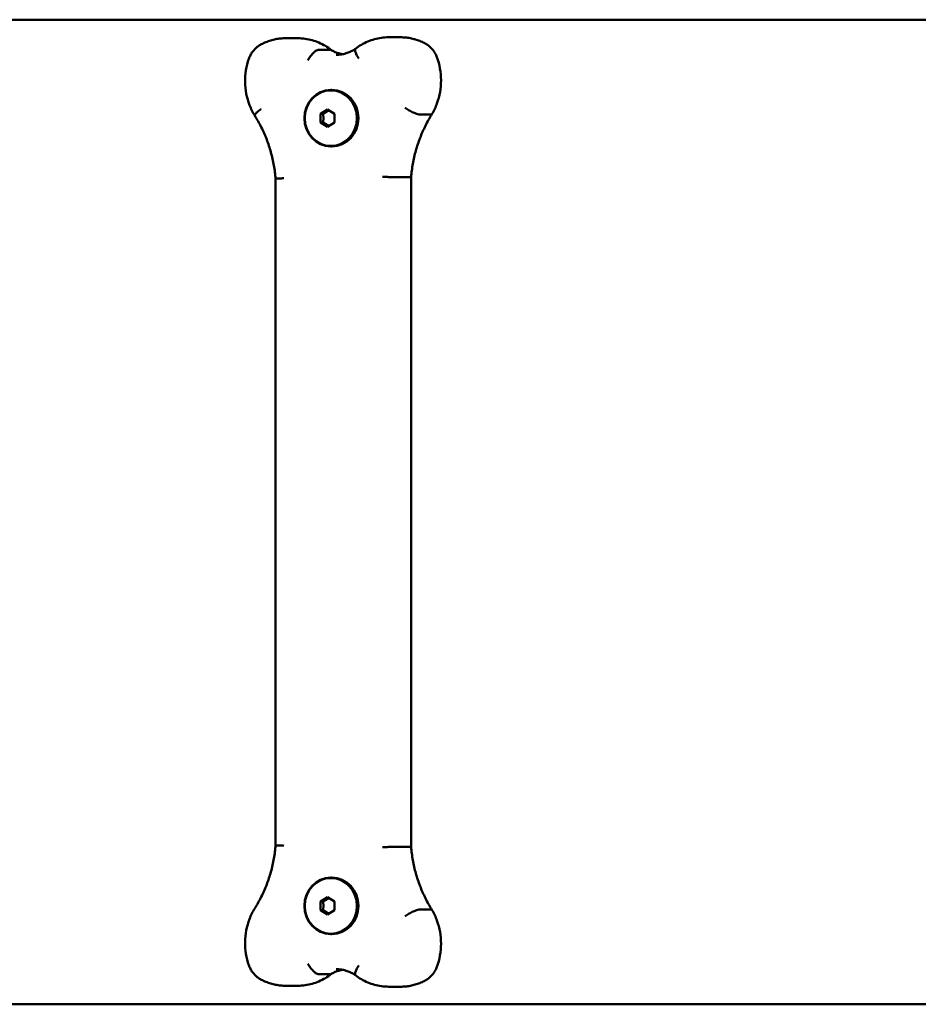
# Model space of a CAD drawing. Units: millimetres. Extents: x 313 to 3318, y 261 to 661.
# Drawn here: x 1066 to 1431, y 261 to 661 of the extents above; entities that cross this region are included whole.
import ezdxf

# ---------------------------------------------------------------- set-up
doc = ezdxf.new("R2010")
doc.units = ezdxf.units.MM
doc.header["$LTSCALE"] = 15
doc.layers.add('Widoczne (ISO)', color=7, linetype='Continuous', lineweight=50)

msp = doc.modelspace()

# ---------------------------------------------------------------- linework, layer by layer
at = {"layer": 'Widoczne (ISO)'}
for p, q in [((1788.52, 660.78), (317.9, 660.78)), ((1174.18, 653.24), (1179.14, 653.24)), ((1215.89, 653.63), (1220.85, 653.63)), ((1192.37, 648.55), (1187.41, 648.55)), ((1192.55, 632.28), (1192.93, 632.28)), ((1188.3, 622.52), (1191.12, 624.25)), ((1191.12, 624.25), (1193.94, 622.52)), ((1188.3, 619.05), (1188.3, 622.52)), ((1189.37, 622.52), (1188.3, 622.52)), ((1193.94, 622.52), (1193.94, 619.05)), ((1233.24, 622.31), (1228.28, 622.31)), ((1191.12, 617.32), (1188.3, 619.05)), ((1189.37, 619.05), (1188.3, 619.05)), ((1193.94, 619.05), (1191.12, 617.32)), ((1192.55, 609.28), (1192.93, 609.28)), ((1170.06, 596.16), (1170.06, 325.41)), ((1224.79, 596.76), (1219.83, 596.76)), ((1225.09, 596.77), (1225.09, 324.79)), ((1224.79, 324.81), (1219.83, 324.81)), ((1192.55, 312.28), (1192.93, 312.28)), ((1188.3, 302.52), (1191.12, 304.25)), ((1191.12, 304.25), (1193.94, 302.52)), ((1188.3, 299.05), (1188.3, 302.52)), ((1189.37, 302.52), (1188.3, 302.52)), ((1193.94, 302.52), (1193.94, 299.05)), ((1191.12, 297.32), (1188.3, 299.05)), ((1189.37, 299.05), (1188.3, 299.05)), ((1193.94, 299.05), (1191.12, 297.32)), ((1233.24, 299.26), (1228.28, 299.26)), ((1192.55, 289.28), (1192.93, 289.28)), ((1192.37, 273.02), (1187.41, 273.02)), ((1174.18, 268.32), (1179.14, 268.32)), ((1215.89, 267.94), (1220.85, 267.94)), ((317.9, 260.78), (1788.52, 260.78))]:
    msp.add_line(p, q, dxfattribs=at)
msp.add_arc((1165.84, 297.13), 5, 147.8534, 148.8053, dxfattribs=at)
for centre, major_axis in [((1192.55, 620.78), (0, 11.5)), ((1192.49, 620.78), (0, 11.3)), ((1192.55, 300.78), (0, 11.5)), ((1192.49, 300.78), (0, 11.3))]:
    msp.add_ellipse(centre, major_axis=major_axis, ratio=0.939693, dxfattribs=at)
for centre in [(1192.93, 620.78), (1192.93, 300.78)]:
    msp.add_ellipse(centre, major_axis=(0, 11.5), ratio=0.939693, start_param=3.141593, end_param=6.283185, dxfattribs=at)
for points, knots in [([(1174.18, 653.24), (1173.49, 653.24), (1172.8, 653.21), (1171.43, 653.08), (1170.75, 652.98), (1169.4, 652.71), (1168.73, 652.55), (1167.41, 652.15), (1166.75, 651.92), (1165.47, 651.4), (1164.85, 651.11), (1164.23, 650.79)], [3.1415927, 3.1415927, 3.1415927, 3.1415927, 3.2327156, 3.2327156, 3.3238385, 3.3238385, 3.4149614, 3.4149614, 3.5060843, 3.5060843, 3.5972072, 3.5972072, 3.5972072, 3.5972072]), ([(1179.14, 653.24), (1180.11, 653.24), (1181.09, 653.18), (1183.01, 652.91), (1183.97, 652.71), (1185.85, 652.18), (1186.77, 651.86), (1188.56, 651.08), (1189.43, 650.63), (1191.1, 649.63), (1191.89, 649.08), (1192.65, 648.47)], [3.1415927, 3.1415927, 3.1415927, 3.1415927, 3.2703647, 3.2703647, 3.3991368, 3.3991368, 3.5279089, 3.5279089, 3.6566809, 3.6566809, 3.784186, 3.784186, 3.784186, 3.784186]), ([(1215.89, 653.63), (1214.93, 653.63), (1213.97, 653.57), (1212.08, 653.31), (1211.13, 653.12), (1209.29, 652.61), (1208.38, 652.29), (1206.61, 651.54), (1205.75, 651.1), (1204.1, 650.13), (1203.3, 649.58), (1202.54, 648.99)], [3.1415927, 3.1415927, 3.1415927, 3.1415927, 3.2682805, 3.2682805, 3.3949684, 3.3949684, 3.5216563, 3.5216563, 3.6483442, 3.6483442, 3.775032, 3.775032, 3.775032, 3.775032]), ([(1220.85, 653.63), (1221.51, 653.63), (1222.17, 653.6), (1223.49, 653.48), (1224.15, 653.38), (1225.45, 653.14), (1226.1, 652.99), (1227.37, 652.62), (1228, 652.41), (1229.24, 651.93), (1229.84, 651.66), (1230.44, 651.36)], [3.1415927, 3.1415927, 3.1415927, 3.1415927, 3.2292213, 3.2292213, 3.3168499, 3.3168499, 3.4044786, 3.4044786, 3.4921072, 3.4921072, 3.5797358, 3.5797358, 3.5797358, 3.5797358]), ([(1164.23, 650.79), (1163.76, 650.55), (1163.31, 650.26), (1162.46, 649.63), (1162.06, 649.29), (1161.32, 648.54), (1160.98, 648.14), (1160.36, 647.29), (1160.08, 646.84), (1159.59, 645.92), (1159.39, 645.44), (1159.21, 644.94)], [3.5972072, 3.5972072, 3.5972072, 3.5972072, 3.748761, 3.748761, 3.9003148, 3.9003148, 4.0518686, 4.0518686, 4.2034224, 4.2034224, 4.3549762, 4.3549762, 4.3549762, 4.3549762]), ([(1183.1, 644.37), (1183.11, 644.37), (1183.11, 644.38), (1183.29, 644.66), (1183.47, 644.94), (1183.86, 645.48), (1184.06, 645.75), (1184.67, 646.51), (1185.08, 646.96), (1185.87, 647.73), (1186.24, 648.03), (1186.9, 648.44), (1187.19, 648.55), (1187.41, 648.55)], [-1.5750334, -1.5750334, -1.5750334, -1.5750334, -1.5734327, -1.5734327, -1.4729084, -1.4729084, -1.3723988, -1.3723988, -1.1767891, -1.1767891, -0.9816336, -0.9816336, -0.7867164, -0.7867164, -0.7867164, -0.7867164]), ([(1192.63, 648.48), (1192.56, 648.53), (1192.48, 648.55), (1192.38, 648.55), (1192.37, 648.55), (1192.37, 648.55)], [-0.8741041, -0.8741041, -0.8741041, -0.8741041, -0.79017221, -0.79017221, -0.7861918, -0.7861918, -0.7861918, -0.7861918]), ([(1192.63, 648.48), (1193.06, 648.23), (1193.51, 648), (1194.41, 647.58), (1194.87, 647.4), (1195.81, 647.08), (1196.28, 646.95), (1196.9, 646.82), (1197.05, 646.79), (1197.19, 646.76)], [5.7749202, 5.7749202, 5.7749202, 5.7749202, 5.8765732, 5.8765732, 5.9782262, 5.9782262, 6.0798793, 6.0798793, 6.1100444, 6.1100444, 6.1100444, 6.1100444]), ([(1202.55, 649), (1202.08, 648.67), (1201.6, 648.38), (1200.6, 647.86), (1200.09, 647.63), (1199.05, 647.23), (1198.52, 647.07), (1197.44, 646.8), (1196.9, 646.7), (1195.81, 646.57), (1195.26, 646.53), (1194.71, 646.53)], [5.7112393, 5.7112393, 5.7112393, 5.7112393, 5.8249787, 5.8249787, 5.9395303, 5.9395303, 6.054082, 6.054082, 6.1686336, 6.1686336, 6.2831853, 6.2831853, 6.2831853, 6.2831853]), ([(1203.81, 644.97), (1203.8, 644.98), (1203.8, 644.99), (1203.44, 645.53), (1203.14, 646.06), (1202.67, 647.05), (1202.5, 647.49), (1202.32, 648.25), (1202.31, 648.55), (1202.42, 648.86), (1202.47, 648.93), (1202.54, 648.99)], [-1.5725193, -1.5725193, -1.5725193, -1.5725193, -1.5694113, -1.5694113, -1.3739276, -1.3739276, -1.1784843, -1.1784843, -0.9831243, -0.9831243, -0.8909196, -0.8909196, -0.8909196, -0.8909196]), ([(1230.44, 651.36), (1230.92, 651.12), (1231.37, 650.85), (1232.23, 650.23), (1232.64, 649.89), (1233.4, 649.16), (1233.75, 648.76), (1234.38, 647.93), (1234.66, 647.48), (1235.17, 646.56), (1235.38, 646.09), (1235.56, 645.6)], [3.5797358, 3.5797358, 3.5797358, 3.5797358, 3.7312896, 3.7312896, 3.8828434, 3.8828434, 4.0343972, 4.0343972, 4.185951, 4.185951, 4.3375048, 4.3375048, 4.3375048, 4.3375048]), ([(1159.21, 644.94), (1158.68, 643.43), (1158.29, 641.88), (1157.77, 638.71), (1157.65, 637.1), (1157.7, 633.89), (1157.86, 632.29), (1158.47, 629.14), (1158.91, 627.59), (1160.06, 624.61), (1160.76, 623.17), (1161.59, 621.81)], [4.3549762, 4.3549762, 4.3549762, 4.3549762, 4.5412751, 4.5412751, 4.7275741, 4.7275741, 4.9138731, 4.9138731, 5.100172, 5.100172, 5.286471, 5.286471, 5.286471, 5.286471]), ([(1235.56, 645.6), (1236.12, 644.1), (1236.54, 642.55), (1237.11, 639.39), (1237.25, 637.79), (1237.26, 634.58), (1237.12, 632.97), (1236.57, 629.81), (1236.15, 628.26), (1235.06, 625.25), (1234.38, 623.8), (1233.57, 622.43)], [4.3375048, 4.3375048, 4.3375048, 4.3375048, 4.5237885, 4.5237885, 4.7100722, 4.7100722, 4.8963559, 4.8963559, 5.0826396, 5.0826396, 5.2689233, 5.2689233, 5.2689233, 5.2689233]), ([(1164.13, 624.43), (1164.12, 624.43), (1164.11, 624.42), (1163.59, 624.05), (1163.12, 623.69), (1162.35, 623.03), (1162.05, 622.73), (1161.65, 622.23), (1161.55, 622.03), (1161.56, 621.86), (1161.57, 621.83), (1161.59, 621.81)], [-0.0036384, -0.0036384, -0.0036384, -0.0036384, 0, 0, 0.1982914, 0.1982914, 0.3936178, 0.3936178, 0.5889376, 0.5889376, 0.6369018, 0.6369018, 0.6369018, 0.6369018]), ([(1222.62, 625.01), (1222.63, 625.01), (1222.64, 625), (1223.17, 624.64), (1223.74, 624.28), (1224.87, 623.63), (1225.42, 623.33), (1226.46, 622.84), (1226.94, 622.64), (1227.74, 622.37), (1228.06, 622.31), (1228.28, 622.31)], [-0.0026692, -0.0026692, -0.0026692, -0.0026692, 0, 0, 0.1993309, 0.1993309, 0.3946712, 0.3946712, 0.589983, 0.589983, 0.7852808, 0.7852808, 0.7852808, 0.7852808]), ([(1161.59, 621.81), (1162.54, 620.29), (1163.43, 618.72), (1165.04, 615.49), (1165.78, 613.83), (1167.08, 610.44), (1167.65, 608.71), (1168.63, 605.19), (1169.04, 603.41), (1169.68, 599.8), (1169.92, 597.98), (1170.06, 596.16)], [4.1222422, 4.1222422, 4.1222422, 4.1222422, 4.2229587, 4.2229587, 4.3236752, 4.3236752, 4.4243917, 4.4243917, 4.5251082, 4.5251082, 4.6258231, 4.6258231, 4.6258231, 4.6258231]), ([(1233.57, 622.42), (1232.61, 620.9), (1231.73, 619.33), (1230.11, 616.11), (1229.38, 614.45), (1228.08, 611.06), (1227.51, 609.33), (1226.53, 605.81), (1226.12, 604.03), (1225.48, 600.42), (1225.24, 598.6), (1225.09, 596.77)], [4.1222766, 4.1222766, 4.1222766, 4.1222766, 4.2229862, 4.2229862, 4.3236958, 4.3236958, 4.4244055, 4.4244055, 4.5251151, 4.5251151, 4.6258247, 4.6258247, 4.6258247, 4.6258247]), ([(1173.35, 596.36), (1173.35, 596.36), (1173.34, 596.36), (1173.02, 596.34), (1172.71, 596.33), (1172.13, 596.3), (1171.86, 596.28), (1171.14, 596.25), (1170.76, 596.22), (1170.23, 596.18), (1170.09, 596.17), (1170.07, 596.16), (1170.06, 596.16), (1170.06, 596.16)], [-0.0017736, -0.0017736, -0.0017736, -0.0017736, 0, 0, 0.102388, 0.102388, 0.2047704, 0.2047704, 0.4002095, 0.4002095, 0.5954596, 0.5954596, 0.6108568, 0.6108568, 0.6108568, 0.6108568]), ([(1213.42, 596.97), (1213.43, 596.97), (1213.44, 596.97), (1213.76, 596.96), (1214.09, 596.94), (1214.77, 596.92), (1215.11, 596.9), (1216.1, 596.86), (1216.74, 596.84), (1217.91, 596.8), (1218.43, 596.79), (1219.29, 596.77), (1219.62, 596.76), (1219.83, 596.76)], [-1.5742272, -1.5742272, -1.5742272, -1.5742272, -1.5724513, -1.5724513, -1.4700652, -1.4700652, -1.3676846, -1.3676846, -1.1722448, -1.1722448, -0.9769939, -0.9769939, -0.7864451, -0.7864451, -0.7864451, -0.7864451]), ([(1225.09, 596.77), (1225.09, 596.76), (1225, 596.76), (1224.8, 596.76), (1224.8, 596.76), (1224.79, 596.76)], [0.6119129, 0.6119129, 0.6119129, 0.6119129, 0.7818376, 0.7818376, 0.7864451, 0.7864451, 0.7864451, 0.7864451]), ([(1170.06, 325.41), (1169.92, 323.58), (1169.68, 321.77), (1169.04, 318.17), (1168.63, 316.38), (1167.66, 312.87), (1167.09, 311.14), (1165.79, 307.76), (1165.06, 306.1), (1163.44, 302.88), (1162.56, 301.31), (1161.61, 299.79)], [4.7989548, 4.7989548, 4.7989548, 4.7989548, 4.8995309, 4.8995309, 5.0001086, 5.0001086, 5.1006863, 5.1006863, 5.2012641, 5.2012641, 5.3018418, 5.3018418, 5.3018418, 5.3018418]), ([(1173.35, 325.21), (1173.35, 325.21), (1173.34, 325.21), (1172.73, 325.24), (1172.16, 325.27), (1171.2, 325.32), (1170.82, 325.34), (1170.26, 325.38), (1170.1, 325.39), (1170.07, 325.41), (1170.06, 325.41), (1170.06, 325.41)], [-1.5742232, -1.5742232, -1.5742232, -1.5742232, -1.5724495, -1.5724495, -1.3767993, -1.3767993, -1.181226, -1.181226, -0.9858322, -0.9858322, -0.9611401, -0.9611401, -0.9611401, -0.9611401]), ([(1213.42, 324.59), (1213.43, 324.59), (1213.44, 324.59), (1214.05, 324.62), (1214.7, 324.65), (1216.01, 324.7), (1216.65, 324.72), (1217.83, 324.76), (1218.36, 324.78), (1219.24, 324.8), (1219.59, 324.81), (1219.82, 324.81), (1219.83, 324.81), (1219.83, 324.81)], [-0.0017759, -0.0017759, -0.0017759, -0.0017759, 0, 0, 0.1956511, 0.1956511, 0.3912251, 0.3912251, 0.5866197, 0.5866197, 0.7818376, 0.7818376, 0.7864451, 0.7864451, 0.7864451, 0.7864451]), ([(1225.09, 324.79), (1225.24, 322.96), (1225.48, 321.14), (1226.12, 317.54), (1226.53, 315.75), (1227.51, 312.24), (1228.08, 310.51), (1229.38, 307.12), (1230.11, 305.46), (1231.73, 302.23), (1232.61, 300.66), (1233.57, 299.14)], [4.7989532, 4.7989532, 4.7989532, 4.7989532, 4.8996629, 4.8996629, 5.0003725, 5.0003725, 5.1010821, 5.1010821, 5.2017918, 5.2017918, 5.3025014, 5.3025014, 5.3025014, 5.3025014]), ([(1161.57, 299.72), (1160.74, 298.36), (1160.04, 296.92), (1158.9, 293.94), (1158.46, 292.4), (1157.86, 289.25), (1157.7, 287.65), (1157.66, 284.45), (1157.77, 282.85), (1158.29, 279.69), (1158.68, 278.13), (1159.21, 276.62)], [4.1399927, 4.1399927, 4.1399927, 4.1399927, 4.3259545, 4.3259545, 4.5119163, 4.5119163, 4.6978781, 4.6978781, 4.88384, 4.88384, 5.0698018, 5.0698018, 5.0698018, 5.0698018]), ([(1222.62, 296.55), (1222.63, 296.56), (1222.64, 296.56), (1223.17, 296.93), (1223.74, 297.28), (1224.87, 297.94), (1225.42, 298.23), (1226.46, 298.73), (1226.94, 298.92), (1227.74, 299.19), (1228.06, 299.26), (1228.28, 299.26)], [-0.0025727, -0.0025727, -0.0025727, -0.0025727, 0, 0, 0.1994285, 0.1994285, 0.3947688, 0.3947688, 0.5900805, 0.5900805, 0.7853783, 0.7853783, 0.7853783, 0.7853783]), ([(1233.57, 299.14), (1234.38, 297.76), (1235.06, 296.31), (1236.15, 293.31), (1236.57, 291.75), (1237.12, 288.6), (1237.26, 286.99), (1237.25, 283.78), (1237.11, 282.18), (1236.54, 279.02), (1236.12, 277.47), (1235.56, 275.97)], [4.1558547, 4.1558547, 4.1558547, 4.1558547, 4.3421384, 4.3421384, 4.5284221, 4.5284221, 4.7147058, 4.7147058, 4.9009895, 4.9009895, 5.0872732, 5.0872732, 5.0872732, 5.0872732]), ([(1159.21, 276.62), (1159.39, 276.13), (1159.59, 275.65), (1160.08, 274.72), (1160.36, 274.28), (1160.98, 273.43), (1161.32, 273.03), (1162.06, 272.28), (1162.46, 271.93), (1163.31, 271.3), (1163.76, 271.02), (1164.23, 270.77)], [5.0698018, 5.0698018, 5.0698018, 5.0698018, 5.2213556, 5.2213556, 5.3729094, 5.3729094, 5.5244632, 5.5244632, 5.676017, 5.676017, 5.8275707, 5.8275707, 5.8275707, 5.8275707]), ([(1183.1, 277.2), (1183.11, 277.19), (1183.11, 277.18), (1183.46, 276.64), (1183.84, 276.1), (1184.64, 275.09), (1185.05, 274.64), (1185.84, 273.86), (1186.22, 273.55), (1186.88, 273.13), (1187.17, 273.02), (1187.4, 273.02), (1187.41, 273.02), (1187.41, 273.02)], [-1.5749596, -1.5749596, -1.5749596, -1.5749596, -1.5728267, -1.5728267, -1.3766976, -1.3766976, -1.1807691, -1.1807691, -0.9852569, -0.9852569, -0.7901722, -0.7901722, -0.7861918, -0.7861918, -0.7861918, -0.7861918]), ([(1203.81, 276.6), (1203.81, 276.59), (1203.8, 276.58), (1203.44, 276.03), (1203.13, 275.49), (1202.66, 274.49), (1202.49, 274.05), (1202.32, 273.3), (1202.32, 273), (1202.42, 272.7), (1202.47, 272.63), (1202.54, 272.58)], [-1.5739114, -1.5739114, -1.5739114, -1.5739114, -1.5716692, -1.5716692, -1.371746, -1.371746, -1.1763655, -1.1763655, -0.9810761, -0.9810761, -0.8922849, -0.8922849, -0.8922849, -0.8922849]), ([(1192.65, 273.1), (1191.89, 272.49), (1191.1, 271.94), (1189.43, 270.93), (1188.56, 270.48), (1186.77, 269.71), (1185.85, 269.38), (1183.97, 268.86), (1183.01, 268.66), (1181.09, 268.39), (1180.11, 268.32), (1179.14, 268.32)], [5.640592, 5.640592, 5.640592, 5.640592, 5.768097, 5.768097, 5.8968691, 5.8968691, 6.0256412, 6.0256412, 6.1544132, 6.1544132, 6.2831853, 6.2831853, 6.2831853, 6.2831853]), ([(1197.19, 274.8), (1197.05, 274.78), (1196.9, 274.75), (1196.28, 274.61), (1195.81, 274.48), (1194.87, 274.17), (1194.41, 273.99), (1193.51, 273.57), (1193.06, 273.34), (1192.63, 273.08)], [3.3147336, 3.3147336, 3.3147336, 3.3147336, 3.3448987, 3.3448987, 3.4465517, 3.4465517, 3.5482047, 3.5482047, 3.6498578, 3.6498578, 3.6498578, 3.6498578]), ([(1194.71, 275.03), (1195.26, 275.03), (1195.81, 275), (1196.9, 274.87), (1197.44, 274.77), (1198.52, 274.5), (1199.05, 274.33), (1200.09, 273.94), (1200.6, 273.7), (1201.6, 273.18), (1202.08, 272.89), (1202.55, 272.57)], [3.1415927, 3.1415927, 3.1415927, 3.1415927, 3.2561443, 3.2561443, 3.370696, 3.370696, 3.4852476, 3.4852476, 3.5997993, 3.5997993, 3.7135386, 3.7135386, 3.7135386, 3.7135386]), ([(1202.54, 272.58), (1203.3, 271.98), (1204.1, 271.44), (1205.75, 270.46), (1206.61, 270.03), (1208.38, 269.28), (1209.29, 268.96), (1211.13, 268.45), (1212.08, 268.26), (1213.97, 268), (1214.93, 267.94), (1215.89, 267.94)], [5.6497459, 5.6497459, 5.6497459, 5.6497459, 5.7764338, 5.7764338, 5.9031217, 5.9031217, 6.0298096, 6.0298096, 6.1564974, 6.1564974, 6.2831853, 6.2831853, 6.2831853, 6.2831853]), ([(1235.56, 275.97), (1235.38, 275.48), (1235.17, 275), (1234.66, 274.08), (1234.38, 273.64), (1233.75, 272.8), (1233.4, 272.41), (1232.64, 271.67), (1232.23, 271.33), (1231.37, 270.72), (1230.92, 270.44), (1230.44, 270.21)], [5.0872732, 5.0872732, 5.0872732, 5.0872732, 5.238827, 5.238827, 5.3903808, 5.3903808, 5.5419346, 5.5419346, 5.6934884, 5.6934884, 5.8450421, 5.8450421, 5.8450421, 5.8450421]), ([(1164.23, 270.77), (1164.85, 270.45), (1165.47, 270.16), (1166.75, 269.64), (1167.41, 269.42), (1168.73, 269.02), (1169.4, 268.86), (1170.75, 268.59), (1171.43, 268.49), (1172.8, 268.36), (1173.49, 268.32), (1174.18, 268.32)], [5.8275707, 5.8275707, 5.8275707, 5.8275707, 5.9186937, 5.9186937, 6.0098166, 6.0098166, 6.1009395, 6.1009395, 6.1920624, 6.1920624, 6.2831853, 6.2831853, 6.2831853, 6.2831853]), ([(1230.44, 270.21), (1229.84, 269.91), (1229.24, 269.64), (1228, 269.16), (1227.37, 268.95), (1226.1, 268.58), (1225.45, 268.43), (1224.15, 268.18), (1223.49, 268.09), (1222.17, 267.97), (1221.51, 267.94), (1220.85, 267.94)], [5.8450421, 5.8450421, 5.8450421, 5.8450421, 5.9326708, 5.9326708, 6.0202994, 6.0202994, 6.107928, 6.107928, 6.1955567, 6.1955567, 6.2831853, 6.2831853, 6.2831853, 6.2831853])]:
    msp.add_open_spline(points, degree=3, knots=knots, dxfattribs=at)
for points, weights in [([(1191.68, 623.9), (1190.69, 623.24), (1189.37, 622.52)], [1.04671318583, 1.12603072364, 1]), ([(1189.37, 622.52), (1189.54, 620.78), (1189.37, 619.05)], [1, 1.15470053838, 1]), ([(1189.37, 619.05), (1190.69, 618.33), (1191.68, 617.66)], [1, 1.12603072364, 1.04671318583]), ([(1191.68, 303.9), (1190.69, 303.24), (1189.37, 302.52)], [1.04671318583, 1.12603072364, 1]), ([(1189.37, 302.52), (1189.54, 300.78), (1189.37, 299.05)], [1, 1.15470053838, 1]), ([(1189.37, 299.05), (1190.69, 298.33), (1191.68, 297.66)], [1, 1.12603072364, 1.04671318583])]:
    msp.add_rational_spline(points, weights, degree=2, dxfattribs=at)
for points in [[(1233.57, 622.43), (1233.52, 622.35), (1233.41, 622.31), (1233.24, 622.31)], [(1225.09, 324.79), (1225.09, 324.8), (1224.99, 324.81), (1224.79, 324.81)], [(1233.57, 299.14), (1233.52, 299.22), (1233.41, 299.26), (1233.24, 299.26)], [(1192.63, 273.08), (1192.56, 273.04), (1192.47, 273.02), (1192.37, 273.02)]]:
    msp.add_open_spline(points, degree=3, dxfattribs=at)

doc.saveas('drawing.dxf')
